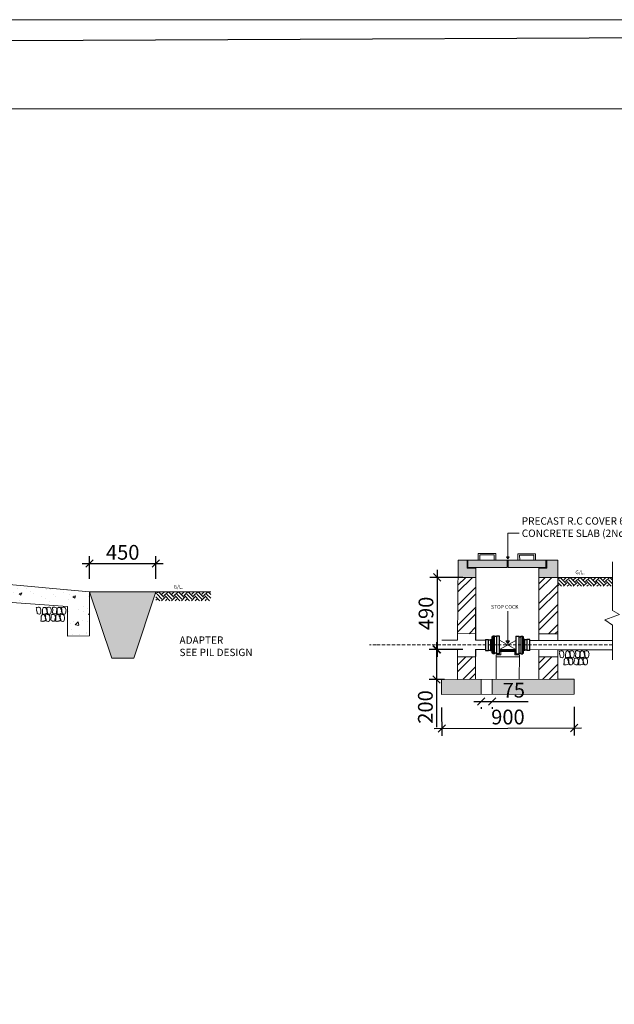
# Model space of a CAD drawing. Extents: x -631722 to -421348, y -948365 to -192627.
# Drawn here: x -572498 to -568462, y -199306 to -192627 of the extents above; entities that cross this region are included whole.
import ezdxf

# ---------------------------------------------------------------- set-up
doc = ezdxf.new("R2010")
doc.units = 0
doc.header["$LTSCALE"] = 0.9
doc.header["$PDMODE"] = 2
for name, pattern in [('CENTER', [50.8, 31.75, -6.35, 6.35, -6.35]), ('DASHEDX2', [38.1, 25.4, -12.7]), ('HIDDEN', [9.525, 6.35, -3.175])]:
    doc.linetypes.add(name, pattern=pattern)
doc.layers.get('0').update_dxf_attribs({"linetype": 'CONTINUOUS'})
doc.layers.get('DEFPOINTS').update_dxf_attribs({"linetype": 'CONTINUOUS'})
for name, color, linetype in [('bld1', 1, 'CONTINUOUS'), ('grids', 1, 'CENTER'), ('LINES', 6, 'CONTINUOUS')]:
    doc.layers.add(name, color=color, linetype=linetype)
doc.styles.get("Standard").update_dxf_attribs({"font": 'arial.ttf', "height": 100})
doc.styles.add('style25', font='romans.shx', dxfattribs={"height": 50})
doc.dimstyles.new('DIM25', dxfattribs={"dimscale": 0, "dimtxt": 100, "dimasz": 50, "dimexe": 50, "dimexo": 87.5, "dimgap": 25, "dimtad": 1, "dimdec": 0, "dimdsep": 46, "dimtxsty": 'Standard', "dimblk1": 'OBLIQUE', "dimblk2": 'OBLIQUE', "dimsah": 1, "dimcen": 0.09, "dimdle": 50, "dimclrd": 1, "dimclre": 1, "dimclrt": 7, "dimadec": 0, "dimazin": 0, "dimtfac": 1, "dimtdec": 0, "dimtmove": 0, "dimatfit": 3, "dimfxl": 1, "dimtolj": 1, "dimtzin": 0, "dimarcsym": 0})

# ---------------------------------------------------------------- blocks, each defined once
blk = doc.blocks.new("REDUCER 3''x2'' G")
for p, q in [((14.2, 37.4), (14.2, 40)), ((22.8, 37.4), (22.8, 40)), ((34.3, 23.4), (34.3, 23.4)), ((40.7, 23.3), (40.7, 25)), ((49.3, 23.3), (49.3, 25)), ((14.2, -40), (14.2, -37.3)), ((22.8, -37.3), (22.8, -40)), ((40.7, -25), (40.7, -23.4)), ((49.3, -23.4), (49.3, -25))]:
    blk.add_line(p, q)
for points in [[(0, 40), (14.2, 40)], [(0, 40), (0, -40)], [(14.2, 37.4), (22.8, 37.4)], [(22.8, 40), (30.8, 40)], [(34.3, -23.4), (34.3, 23.4), (33, 37.4), (33, -37.4), (34.3, -23.4)], [(40.7, 25), (35.7, 25)], [(49.3, 23.3), (40.7, 23.3)], [(63.5, 25), (49.3, 25)], [(63.5, -25), (63.5, 25)], [(0, -40), (14.2, -40)], [(14.2, -37.3), (22.8, -37.3)], [(22.8, -40), (30.8, -40)], [(40.7, -25), (35.7, -25)], [(49.3, -23.4), (40.7, -23.4)], [(63.5, -25), (49.3, -25)]]:
    blk.add_lwpolyline(points)
at = {"color": 1, "elevation": 0}
for points in [[(14.2, -37.3), (14.2, 37.4)], [(49.3, 23.3), (49.3, -23.4)]]:
    blk.add_lwpolyline(points, dxfattribs=at)
at = {"color": 1}
for points in [[(22.8, 37.4), (22.8, -37.3)], [(30.8, -40), (30.8, 40)], [(35.7, 25), (35.7, -25)], [(40.7, -23.4), (40.7, 23.3)]]:
    blk.add_lwpolyline(points, dxfattribs=at)
for centre, radius, start, end in [((33, 39.6), 2.28, 180, 270), ((34.3, 24.8), 1.43, 270, 0), ((33, -39.6), 2.28, 90, 180), ((34.3, -24.8), 1.43, 0, 90)]:
    blk.add_arc(centre, radius, start, end)
blk = doc.blocks.new('_OBLIQUE')
at = {"color": 0, "linetype": 'ByBlock'}
blk.add_line((-0.5, -0.5), (0.5, 0.5), dxfattribs=at)
blk = doc.blocks.new('*D742')
at = {"layer": 'DEFPOINTS', "color": 0, "linetype": 'ByBlock', "lineweight": 0, "transparency": 16777216}
for p in [(-569402.6, -196409.6), (-569664.5, -196899.1), (-569403.8, -196899.1)]:
    blk.add_point(p, dxfattribs=at)
at = {"layer": 'LINES', "color": 1, "linetype": 'ByBlock', "lineweight": -2, "transparency": 16777216}
for p, q in [((-569664.5, -196359.6), (-569664.5, -196949.1)), ((-569490.1, -196409.6), (-569714.5, -196409.6)), ((-569491.3, -196899.1), (-569714.5, -196899.1))]:
    blk.add_line(p, q, dxfattribs=at)
at = {"layer": 'LINES', "color": 1, "linetype": 'ByBlock', "lineweight": -2, "transparency": 16777216, "xscale": 50, "yscale": 50, "zscale": 50}
for p, rotation in [((-569664.5, -196409.6), 90), ((-569664.5, -196899.1), 270)]:
    blk.add_blockref('_OBLIQUE', p, dxfattribs=dict(at, rotation=rotation))
at = {"layer": 'LINES', "color": 7, "linetype": 'ByBlock', "lineweight": 0, "transparency": 16777216, "insert": (-569740.6, -196654.3), "char_height": 100, "attachment_point": 5, "rotation": 90}
blk.add_mtext('\\A1;490', dxfattribs=at)
blk = doc.blocks.new('*D743')
at = {"layer": 'DEFPOINTS', "color": 0, "linetype": 'ByBlock', "lineweight": 0, "transparency": 16777216}
for p in [(-569526, -196898.9), (-569668.7, -197102.7), (-569527.2, -197102.7)]:
    blk.add_point(p, dxfattribs=at)
at = {"layer": 'LINES', "color": 1, "linetype": 'ByBlock', "lineweight": -2, "transparency": 16777216}
for p, q in [((-569668.7, -196848.9), (-569668.7, -197102.7)), ((-569613.5, -196898.9), (-569718.7, -196898.9)), ((-569614.7, -197102.7), (-569718.7, -197102.7)), ((-569668.7, -197102.7), (-569668.7, -197425))]:
    blk.add_line(p, q, dxfattribs=at)
at = {"layer": 'LINES', "color": 1, "linetype": 'ByBlock', "lineweight": -2, "transparency": 16777216, "xscale": 50, "yscale": 50, "zscale": 50}
for p, rotation in [((-569668.7, -196898.9), 90), ((-569668.7, -197102.7), 270)]:
    blk.add_blockref('_OBLIQUE', p, dxfattribs=dict(at, rotation=rotation))
at = {"layer": 'LINES', "color": 7, "linetype": 'ByBlock', "lineweight": 0, "transparency": 16777216, "insert": (-569744.8, -197288.9), "char_height": 100, "attachment_point": 5, "rotation": 90}
blk.add_mtext('\\A1;200', dxfattribs=at)
blk = doc.blocks.new('*D744')
at = {"layer": 'DEFPOINTS', "color": 0, "linetype": 'ByBlock', "lineweight": 0, "transparency": 16777216}
for p in [(-569365.6, -197203.4), (-569290.6, -197203.2), (-569290.4, -197251.4)]:
    blk.add_point(p, dxfattribs=at)
at = {"layer": 'LINES', "color": 1, "linetype": 'ByBlock', "lineweight": -2, "transparency": 16777216}
for p, q in [((-569415.4, -197251.9), (-569290.4, -197251.4)), ((-569290.4, -197251.4), (-569047.2, -197250.6)), ((-569365.3, -197290.9), (-569365.2, -197301.7)), ((-569290.3, -197290.7), (-569290.2, -197301.4))]:
    blk.add_line(p, q, dxfattribs=at)
at = {"layer": 'LINES', "color": 1, "linetype": 'ByBlock', "lineweight": -2, "transparency": 16777216, "xscale": 50, "yscale": 50, "zscale": 50}
for p, rotation in [((-569365.4, -197251.7), 180.1920760744314), ((-569290.4, -197251.4), 0.1920760744314461)]:
    blk.add_blockref('_OBLIQUE', p, dxfattribs=dict(at, rotation=rotation))
at = {"layer": 'LINES', "color": 7, "linetype": 'ByBlock', "lineweight": 0, "transparency": 16777216, "insert": (-569144.1, -197175.1), "char_height": 100, "attachment_point": 5, "rotation": 0.19208}
blk.add_mtext('\\A1;75', dxfattribs=at)
blk = doc.blocks.new('*D745')
at = {"layer": 'DEFPOINTS', "color": 0, "linetype": 'ByBlock', "lineweight": 0, "transparency": 16777216}
for p in [(-569634.7, -197204.3), (-568734.7, -197201.3), (-568734, -197431.5)]:
    blk.add_point(p, dxfattribs=at)
at = {"layer": 'LINES', "color": 1, "linetype": 'ByBlock', "lineweight": -2, "transparency": 16777216}
for p, q in [((-569634.4, -197291.8), (-569633.8, -197484.5)), ((-568734.4, -197288.8), (-568733.8, -197481.5)), ((-569684, -197434.7), (-568684, -197431.3))]:
    blk.add_line(p, q, dxfattribs=at)
at = {"layer": 'LINES', "color": 1, "linetype": 'ByBlock', "lineweight": -2, "transparency": 16777216, "xscale": 50, "yscale": 50, "zscale": 50}
for p, rotation in [((-568734, -197431.5), 0.1920760744410004), ((-569634, -197434.5), 180.192076074441)]:
    blk.add_blockref('_OBLIQUE', p, dxfattribs=dict(at, rotation=rotation))
at = {"layer": 'LINES', "color": 7, "linetype": 'ByBlock', "lineweight": 0, "transparency": 16777216, "insert": (-569184.2, -197356.9), "char_height": 100, "attachment_point": 5, "rotation": 0.19208}
blk.add_mtext('\\A1;900', dxfattribs=at)
blk = doc.blocks.new('*D749')
at = {"layer": 'DEFPOINTS', "color": 0, "linetype": 'ByBlock', "lineweight": 0, "transparency": 16777216}
for p in [(-571573.5, -196316), (-572024.7, -196507.1), (-571573.5, -196507.1)]:
    blk.add_point(p, dxfattribs=at)
at = {"layer": 'LINES', "color": 1, "linetype": 'ByBlock', "lineweight": -2, "transparency": 16777216}
for p, q in [((-572024.7, -196419.6), (-572024.7, -196266)), ((-571573.5, -196419.6), (-571573.5, -196266)), ((-572074.7, -196316), (-571523.5, -196316))]:
    blk.add_line(p, q, dxfattribs=at)
at = {"layer": 'LINES', "color": 1, "linetype": 'ByBlock', "lineweight": -2, "transparency": 16777216, "xscale": 50, "yscale": 50, "zscale": 50, "rotation": 180}
blk.add_blockref('_OBLIQUE', (-572024.7, -196316), dxfattribs=at)
at = {"layer": 'LINES', "color": 1, "linetype": 'ByBlock', "lineweight": -2, "transparency": 16777216, "xscale": 50, "yscale": 50, "zscale": 50}
blk.add_blockref('_OBLIQUE', (-571573.5, -196316), dxfattribs=at)
at = {"layer": 'LINES', "color": 7, "linetype": 'ByBlock', "lineweight": 0, "transparency": 16777216, "insert": (-571799.1, -196240), "char_height": 100, "attachment_point": 5}
blk.add_mtext('\\A1;450', dxfattribs=at)

msp = doc.modelspace()

# ---------------------------------------------------------------- hatches: boundary and pattern name
at = {"lineweight": 0}
h = msp.add_hatch(dxfattribs=at)
h.set_pattern_fill('EARTH', color=0, scale=7.5, angle=45, style=0)
h.set_pattern_definition([(45, (-1974090.82, -946873.593), (7e-15, 67.3519209), [47.625, -47.625]), (45, (-1974103.45, -946860.964), (7e-15, 67.3519209), [47.625, -47.625]), (45, (-1974116.08, -946848.336), (7e-15, 67.3519209), [47.625, -47.625]), (135, (-1974116.08, -946839.917), (-67.3519209, 7e-15), [47.625, -47.625]), (135, (-1974103.45, -946827.29), (-67.3519209, 7e-15), [47.625, -47.625]), (135, (-1974090.82, -946814.66), (-67.3519209, 7e-15), [47.625, -47.625])])
h.paths.add_polyline_path([(-568474.8, -196470.4), (-568846.6, -196470.4), (-568846.6, -196409.6), (-568474.8, -196409.6)])
h = msp.add_hatch(dxfattribs=at)
h.set_pattern_fill('EARTH', color=0, scale=7.5, angle=45, style=0)
h.set_pattern_definition([(45, (-1976817.724, -946971.16), (7e-15, 67.3519209), [47.625, -47.625]), (45, (-1976830.353, -946958.534), (7e-15, 67.3519209), [47.625, -47.625]), (45, (-1976842.98, -946945.905), (7e-15, 67.3519209), [47.625, -47.625]), (135, (-1976842.98, -946937.486), (-67.3519209, 7e-15), [47.625, -47.625]), (135, (-1976830.353, -946924.86), (-67.3519209, 7e-15), [47.625, -47.625]), (135, (-1976817.724, -946912.23), (-67.3519209, 7e-15), [47.625, -47.625])])
h.paths.add_polyline_path([(-571201.7, -196567.9), (-571573.5, -196567.9), (-571573.5, -196507.1), (-571201.7, -196507.1)])
at = {"layer": 'LINES', "linetype": 'ByBlock', "lineweight": 0}
h = msp.add_hatch(dxfattribs=at)
h.set_pattern_fill('AR-CONC', color=0, scale=0.5)
h.set_pattern_definition([(50, (-151.62, 23352.314), (91.0923345, -7.969543), [9.525, -104.775]), (355, (-151.62, 23352.31), (-17.62171, 95.528423), [7.62, -83.820292]), (100.451445, (-144.03, 23351.65), (73.470624, 87.558876), [8.095004, -89.045122]), (46.1842, (-151.62, 23377.71), (135.53952, -21.021164), [14.2875, -157.1625]), (96.635558, (-140.33, 23375.96), (118.702067, 123.713062), [12.14251, -133.567804]), (351.18415, (-151.62, 23377.71), (118.702067, 123.713062), [11.429984, -125.729866]), (21, (-138.92, 23371.364), (75.807196, -51.132599), [9.525, -104.775]), (326, (-138.92, 23371.36), (30.901014, 92.093983), [7.62, -83.82]), (71.451445, (-132.61, 23367.1), (106.70821, 40.961384), [8.095004, -89.044969]), (37.5, (-151.623, 23352.314), (1.5443016, 42.2775194), [0, -82.804, 0, -85.09, 0, -84.1375]), (7.5, (-151.623, 23352.314), (33.4098313, 50.0902874), [0, -48.514, 0, -80.899, 0, -32.0675]), (327.5, (-179.944, 23352.314), (67.7952976, -2.864372), [0, -31.75, 0, -99.06, 0, -131.445]), (317.5, (-192.644, 23352.314), (74.0645907, 12.7132455), [0, -41.275, 0, -65.786, 0, -93.345])])
h.paths.add_polyline_path([(-569365.6, -197102.4), (-569527.2, -197102.7), (-569634.7, -197104.3), (-569634.7, -197204.3), (-569365.6, -197203.4)])
h.paths.add_polyline_path([(-568734.7, -197101.3), (-568846.6, -197101.3), (-569290.6, -197102.2), (-569290.6, -197203.2), (-568734.7, -197201.3)])
h.paths.add_polyline_path([(-567427.2, -196560.4), (-567427, -196560.4), (-567427, -196510.4), (-566449.3, -196439.4), (-566449, -196308.1), (-567577, -196409.6), (-567577, -196709.6), (-567427, -196710.4)])
h.paths.add_polyline_path([(-566386.5, -196438), (-566369.4, -196438), (-566369.1, -196439.2), (-566353.3, -196439.1), (-566351.6, -196438), (-566328.5, -196438), (-566328.4, -196439), (-566317.6, -196438.9), (-566317.2, -196438.5), (-566303.2, -196438.5), (-566303.1, -196438.9), (-566289.9, -196438.8), (-566277.5, -196437), (-566274.5, -196438.7), (-566253.1, -196438.7), (-565700.9, -196439.4), (-565576.8, -196439.6), (-562933.9, -196437), (-562933.9, -196437.9), (-561955.8, -196508.9), (-561955.8, -196558.9), (-561955.6, -196558.9), (-561955.8, -196708.9), (-561805.8, -196708.1), (-561805.8, -196408.1), (-562933.2, -196306.7), (-563082.8, -196306.7), (-565581.8, -196306.7), (-566386.2, -196307.9)])
h.paths.add_polyline_path([(-562858.3, -196737.1), (-563082.8, -196736.9), (-563082.8, -196737.3), (-563157.8, -196736.8), (-563157.4, -196886.8), (-562857.4, -196887.1)])
h.paths.add_polyline_path([(-565483.5, -196587.2), (-565709.3, -196587.2), (-565784.3, -196587.2), (-565783.7, -196689.1), (-565483.7, -196686.9)], flags=17)
h.paths.add_polyline_path([(-566064.5, -196588.2), (-566262.4, -196588.6), (-566337.4, -196588.6), (-566338.1, -196690.1), (-566064.4, -196689.1)], flags=17)
h.paths.add_polyline_path([(-566136.4, -195912.7), (-566190.7, -195912.7), (-566190.4, -195856.7), (-566256.2, -195856.7), (-566256.8, -195959.8), (-566136.5, -195959.8)])
h.paths.add_polyline_path([(-565653.1, -195856.7), (-565918.2, -195856.7), (-565918.2, -195875.7), (-565908.9, -195875.7), (-565918.2, -195888.4), (-565927.9, -195875.7), (-565918.2, -195875.7), (-565918.2, -195856.7), (-566190.4, -195856.7), (-566190.7, -195912.7), (-566136.4, -195912.7), (-565709.3, -195912.1), (-565653.2, -195912.1)])
h.paths.add_polyline_path([(-565581.8, -195856.7), (-565653.1, -195856.7), (-565653.2, -195912.1), (-565709.3, -195912.1), (-565709.3, -195959.8), (-565581.8, -195959.8)])
h.paths.add_polyline_path([(-569402.5, -196347.4), (-569422.2, -196347.3), (-569461.5, -196347.3), (-569461.5, -196315.1), (-569461.5, -196292.1), (-569522.5, -196292.1), (-569523.1, -196409.6), (-569402.6, -196409.6)])
h.paths.add_polyline_path([(-568846.6, -196351.3), (-568846.6, -196292.1), (-568919.3, -196292.1), (-568919.3, -196347.3), (-568974.1, -196347.3), (-568974.1, -196409.6), (-568846.6, -196409.6)])
h.paths.add_polyline_path([(-569190.5, -196292.1), (-569456.7, -196292.1), (-569457, -196343.1), (-569200, -196343.3), (-569190.5, -196343.3)])
h.paths.add_polyline_path([(-568926.5, -196292.1), (-569183.5, -196292.1), (-569183.5, -196343.3), (-568926.6, -196343.4)])
h = msp.add_hatch(dxfattribs=at)
h.set_pattern_fill('ANSI32', color=0, scale=10)
h.set_pattern_definition([(45, (-151.62, 23352.31), (-67.351921, 67.351921), []), (45, (-106.72, 23352.31), (-67.351921, 67.351921), [])])
h.paths.add_polyline_path([(-566136.5, -195959.8), (-566256.8, -195959.8), (-566257.2, -196030.7), (-566136.6, -196030), (-566136.6, -196014.6)])
h.paths.add_polyline_path([(-566136.6, -196030), (-566257.2, -196030.7), (-566257.7, -196113.9), (-566136.8, -196113.3)])
h.paths.add_polyline_path([(-566136.8, -196113.3), (-566257.7, -196113.9), (-566258.8, -196307.7), (-566137.3, -196307.5)])
h.paths.add_polyline_path([(-566137.6, -196438.8), (-566253.1, -196438.7), (-566259.6, -196438.7), (-566260.4, -196588.6), (-566138, -196588.3)])
h.paths.add_polyline_path([(-565581.8, -196439.6), (-565700.9, -196439.4), (-565709.3, -196439.4), (-565709.3, -196587.2), (-565581.8, -196587.2)])
h.paths.add_polyline_path([(-565581.8, -195959.8), (-565709.3, -195959.8), (-565709.3, -196222.1), (-565581.8, -196222.1)])
h.paths.add_polyline_path([(-569402.6, -196409.6), (-569523.1, -196409.6), (-569525.4, -196791.6), (-569403.6, -196791.7)])
h.paths.add_polyline_path([(-568846.6, -196409.6), (-568974.1, -196409.6), (-568974.1, -196792.4), (-568846.6, -196792.5)])
h.paths.add_polyline_path([(-568846.6, -196948.8), (-568974.1, -196948.7), (-568974.1, -197101.6), (-568846.6, -197101.3)])
h.paths.add_polyline_path([(-569403.9, -196948), (-569526.3, -196947.9), (-569527.2, -197102.7), (-569404.3, -197102.5)])
h = msp.add_hatch(dxfattribs=at)
h.set_pattern_fill('AR-CONC', color=0)
h.set_pattern_definition([(50, (-661.43, 23279.52), (182.18467, -15.939086), [19.05, -209.55]), (355, (-661.43, 23279.52), (-35.24342, 191.056845), [15.24, -167.640584]), (100.451445, (-646.25, 23278.19), (146.941247, 175.11775), [16.19001, -178.090245]), (46.1842, (-661.43, 23330.32), (271.07904, -42.04233), [28.575, -314.325]), (96.63556, (-638.84, 23326.82), (237.40413, 247.42612), [24.28502, -267.13561]), (351.18415, (-661.43, 23330.32), (237.40413, 247.42612), [22.85997, -251.45973]), (21, (-636.03, 23317.62), (151.61439, -102.2652), [19.05, -209.55]), (326, (-636.03, 23317.62), (61.80203, 184.187966), [15.24, -167.64]), (71.451445, (-623.4, 23309.1), (213.41642, 81.92277), [16.19001, -178.08994]), (37.5, (-661.43, 23279.52), (3.088603, 84.555039), [0, -165.608, 0, -170.18, 0, -168.275]), (7.5, (-661.43, 23279.52), (66.819663, 100.180575), [0, -97.028, 0, -161.798, 0, -64.135]), (327.5, (-718.07, 23279.52), (135.590595, -5.728744), [0, -63.5, 0, -198.12, 0, -262.89]), (317.5, (-743.47, 23279.52), (148.129181, 25.42649), [0, -82.55, 0, -131.572, 0, -186.69])])
h.paths.add_polyline_path([(-573152.1, -196405.7), (-574652.8, -196405.7), (-575780.2, -196507.1), (-575780.2, -196807.1), (-575630.2, -196808), (-575630.5, -196658), (-575630.2, -196657.9), (-575630.2, -196608), (-574652.8, -196537), (-573152.8, -196536.3), (-573152.8, -196537), (-572174.7, -196608), (-572174.7, -196657.9), (-572174.5, -196658), (-572174.7, -196808), (-572024.7, -196807.1), (-572024.7, -196507.1)])
h = msp.add_hatch(dxfattribs=at)
h.set_pattern_fill('GRAVEL', color=0, scale=10)
h.set_pattern_definition([(228.0127875, (-478.55, 23533.519), (-2032.00000016, -2285.99999986), [34.17214, -3383.04836]), (184.969741, (-501.41, 23508.119), (3047.9999988, 254.00001447), [58.64047, -5805.40489]), (132.510447, (-559.83, 23503.039), (2540.00000107, -2793.99999902), [41.34815, -4093.47228]), (267.273689, (-658.89, 23439.539), (254.00000053, 5079.99999997), [53.40045, -5286.64374]), (292.8336542, (-661.43, 23386.199), (-1270.0000001, 3047.99999996), [52.36337, -5183.98077]), (357.273689, (-641.11, 23337.939), (-5079.99999997, 254.00000053), [53.40045, -5286.64374]), (37.6942405, (-587.77, 23335.399), (-3301.99999985, -2540.00000019), [70.61937, -6991.31153]), (72.2553284, (-531.89, 23378.579), (1778.00000048, 5587.99999985), [66.67195, -6600.52566]), (121.4295656, (-511.57, 23442.079), (-2032.0000003, 3301.99999982), [53.5813, -5304.55457]), (175.2363583, (-539.51, 23487.799), (2793.99999996, -254.00000044), [61.17133, -2997.3937]), (222.3974378, (-600.47, 23492.879), (-3047.9999999, -2794.00000011), [79.10779, -7831.67725]), (138.814075, (-407.43, 23437), (-1777.9999999, 1524.0000001), [27.00045, -2673.05658]), (171.4692344, (-427.75, 23454.779), (3302.0000001, -507.99999942), [51.3682, -5085.4639]), (225, (-478.55, 23462.4), (-4e-14, -254), [35.92093, -323.28931]), (203.1985905, (-496.33, 23492.88), (1270, 508), [19.34413, -1915.06224]), (291.8014095, (-514.11, 23485.26), (-254, 762), [27.35656, -1340.4753]), (30.9637565, (-503.95, 23459.86), (762, 508), [44.43197, -1436.62982]), (161.565051, (-465.85, 23482.72), (508, -254), [32.12871, -771.08981]), (16.3895403, (-661.43, 23485.259), (2540, 762), [45.0088, -4455.88267]), (70.346176, (-618.25, 23497.959), (-1016.0000001, -2793.99999997), [37.75989, -3738.22157]), (293.1985905, (-465.85, 23533.52), (-508, 1270), [38.68801, -1895.71836]), (343.6104597, (-450.61, 23497.959), (-2540.00000005, 761.99999982), [45.0088, -4455.88267]), (339.443955, (-661.43, 23327.78), (-1270, 508), [43.40352, -2126.77343]), (294.7751406, (-620.79, 23312.539), (-1270.0000015, 2793.9999993), [36.36721, -3600.35934]), (66.8014095, (-463.31, 23279.52), (508, 1270), [38.68801, -1895.71836]), (17.3540246, (-448.07, 23315.079), (-3301.99999993, -1016.0000002), [42.57827, -4215.2376]), (69.443955, (-587.77, 23279.52), (-508, -1270), [21.70176, -2148.47519]), (101.3099325, (-478.55, 23279.52), (-254, 1016), [12.95146, -1282.1995]), (165.963757, (-481.09, 23292.22), (762, -254), [52.36337, -994.90546]), (186.009006, (-531.89, 23304.919), (2540, 254.00000013), [48.5267, -4804.13649]), (303.690068, (-503.95, 23437), (-254, 508), [36.63239, -879.17764]), (353.1572266, (-483.63, 23406.519), (4318.00000003, -507.99999977), [63.95568, -6331.60091]), (60.945396, (-420.13, 23398.9), (-1016, -1778), [26.15082, -2588.93923]), (90, (-407.43, 23421.76), (-254, 254), [15.24, -238.76]), (120.256437, (-536.97, 23312.539), (1015.9999999, -1778.00000007), [35.2867, -3493.39408]), (48.0127875, (-554.75, 23343.019), (2032.00000017, 2285.99999985), [68.34429, -3348.87622]), (0, (-509.03, 23393.82), (254, 254), [66.04, -187.96]), (325.3048465, (-442.99, 23393.819), (2540.00000096, -1777.99999863), [40.16096, -3975.93167]), (254.054604, (-409.97, 23370.96), (-254, -1016), [36.98291, -1812.165]), (207.6459754, (-420.13, 23335.399), (-4826.00000018, -2539.99999966), [60.21451, -5961.24644]), (175.4260787, (-473.47, 23307.459), (-3302, 254), [63.70295, -6306.58465])])
h.paths.add_polyline_path([(-576231.4, -196507.1), (-576081.4, -196957.1), (-575931.4, -196957.1), (-575780.2, -196507.1)])
h.paths.add_polyline_path([(-572024.7, -196507.1), (-571873.5, -196957.1), (-571723.5, -196957.1), (-571573.5, -196507.1)])
h = msp.add_hatch(dxfattribs=at)
h.set_pattern_fill('ANSI38', color=0)
h.set_pattern_definition([(45, (-5874.229, 5359.506), (-2.24506403, 2.24506403), []), (135, (-5874.229, 5359.506), (-6.73519209, 2.24506403), [7.9375, -4.7625])])
h.paths.add_polyline_path([(-569130, -196899.6), (-569241.1, -196899.4), (-569241.1, -196912.8), (-569130, -196912.1)])

# ---------------------------------------------------------------- linework, layer by layer
at = {"color": 0, "lineweight": 0}
for p, q in [((-568846.6, -196409.6), (-568474.8, -196409.6)), ((-571573.5, -196507.1), (-571201.7, -196507.1))]:
    msp.add_line(p, q, dxfattribs=at)
at = {"layer": 'bld1', "lineweight": 0}
for points in [[(-572380.6, -196613.6), (-572385.4, -196614.6), (-572384.4, -196619.4), (-572383, -196624.2), (-572383.5, -196628.5), (-572383.5, -196631.8), (-572382.5, -196640), (-572380.1, -196646.7), (-572380.1, -196652.4), (-572379.6, -196655.3), (-572374.9, -196656.7), (-572372.9, -196657.2), (-572366.2, -196659.1), (-572364.3, -196659.1), (-572359.5, -196656.7), (-572358.1, -196651.9), (-572355.2, -196645.2), (-572355.2, -196637.1), (-572354.3, -196631.8), (-572358.1, -196620.3), (-572359, -196616.5), (-572362.4, -196614.6), (-572367.2, -196612.7), (-572373.9, -196612.7), (-572380.6, -196613.6), (-572380.6, -196613.6)], [(-572353.2, -196707.8), (-572354.6, -196704.9), (-572354.1, -196701.5), (-572352.7, -196697.7), (-572352.7, -196692), (-572352.7, -196687.7), (-572352.7, -196683.3), (-572352.2, -196680.5), (-572352.2, -196673.8), (-572351.3, -196670.4), (-572348.9, -196666.1), (-572346, -196662.8), (-572343.1, -196662.3), (-572338.3, -196662.3), (-572333.1, -196663.7), (-572330.7, -196665.6), (-572328.7, -196672.3), (-572326.3, -196675.7), (-572324.9, -196680), (-572324, -196684.3), (-572324.9, -196689.1), (-572321.1, -196698.2), (-572322, -196701.5), (-572324.9, -196703.5), (-572329.7, -196704.4), (-572331.1, -196705.8), (-572339.3, -196707.8), (-572342.2, -196708.2), (-572346, -196707.8), (-572349.3, -196707.8), (-572353.2, -196707.8)], [(-572343.3, -196658.6), (-572344.8, -196655.8), (-572344.3, -196652.4), (-572342.9, -196648.6), (-572342.9, -196642.8), (-572342.9, -196638.5), (-572342.9, -196634.2), (-572342.4, -196631.3), (-572342.4, -196624.6), (-572341.4, -196621.3), (-572339, -196617), (-572336.2, -196613.6), (-572333.3, -196613.1), (-572328.5, -196613.1), (-572323.2, -196614.6), (-572320.8, -196616.5), (-572318.9, -196623.2), (-572316.5, -196626.5), (-572315.1, -196630.9), (-572314.1, -196635.2), (-572315.1, -196640), (-572311.2, -196649.1), (-572312.2, -196652.4), (-572315.1, -196654.3), (-572319.9, -196655.3), (-572321.3, -196656.7), (-572329.4, -196658.6), (-572332.3, -196659.1), (-572336.2, -196658.6), (-572339.5, -196658.6), (-572343.3, -196658.6)], [(-572319.2, -196662.8), (-572324, -196663.7), (-572323, -196668.5), (-572321.6, -196673.3), (-572322, -196677.6), (-572322, -196680.9), (-572321.1, -196689.1), (-572318.7, -196695.8), (-572318.7, -196701.5), (-572318.2, -196704.4), (-572313.4, -196705.8), (-572311.5, -196706.3), (-572304.8, -196708.2), (-572302.9, -196708.2), (-572298.1, -196705.8), (-572296.6, -196701.1), (-572293.8, -196694.4), (-572293.8, -196686.2), (-572292.8, -196680.9), (-572296.6, -196669.5), (-572297.6, -196665.6), (-572301, -196663.7), (-572305.7, -196661.8), (-572312.5, -196661.8), (-572319.2, -196662.8), (-572319.2, -196662.8)], [(-572309.3, -196613.6), (-572314.1, -196614.6), (-572313.2, -196619.4), (-572311.7, -196624.2), (-572312.2, -196628.5), (-572312.2, -196631.8), (-572311.2, -196640), (-572308.8, -196646.7), (-572308.8, -196652.4), (-572308.4, -196655.3), (-572303.6, -196656.7), (-572301.7, -196657.2), (-572294.9, -196659.1), (-572293, -196659.1), (-572288.2, -196656.7), (-572286.8, -196651.9), (-572283.9, -196645.2), (-572283.9, -196637.1), (-572283, -196631.8), (-572286.8, -196620.3), (-572287.8, -196616.5), (-572291.1, -196614.6), (-572295.9, -196612.7), (-572302.6, -196612.7), (-572309.3, -196613.6), (-572309.3, -196613.6)], [(-572280.7, -196661.8), (-572285.1, -196664.7), (-572284.6, -196669.9), (-572283.6, -196677.6), (-572284.1, -196681.9), (-572284.1, -196685.7), (-572286, -196690.5), (-572286, -196694.4), (-572286.5, -196699.6), (-572283.1, -196702), (-572278.3, -196704.9), (-572274.5, -196706.3), (-572271.2, -196707.3), (-572265.4, -196707.3), (-572261.1, -196707.3), (-572259.2, -196702.5), (-572259.2, -196696.7), (-572257.3, -196690.5), (-572256.3, -196680), (-572256.8, -196671.9), (-572257.3, -196666.1), (-572264.5, -196662.8), (-572269.2, -196661.8), (-572280.7, -196661.8)], [(-572270.9, -196612.7), (-572275.2, -196615.5), (-572274.7, -196620.8), (-572273.8, -196628.5), (-572274.3, -196632.8), (-572274.3, -196636.6), (-572276.2, -196641.4), (-572276.2, -196645.2), (-572276.7, -196650.5), (-572273.3, -196652.9), (-572268.5, -196655.8), (-572264.7, -196657.2), (-572261.3, -196658.1), (-572255.6, -196658.1), (-572251.3, -196658.1), (-572249.3, -196653.4), (-572249.3, -196647.6), (-572247.4, -196641.4), (-572246.5, -196630.9), (-572246.9, -196622.7), (-572247.4, -196617), (-572254.6, -196613.6), (-572259.4, -196612.7), (-572270.9, -196612.7)], [(-572253.9, -196707.8), (-572255.3, -196704.9), (-572254.9, -196701.5), (-572253.4, -196697.7), (-572253.4, -196692), (-572253.4, -196687.7), (-572253.4, -196683.3), (-572253, -196680.5), (-572253, -196673.8), (-572252, -196670.4), (-572249.6, -196666.1), (-572246.7, -196662.8), (-572243.9, -196662.3), (-572239.1, -196662.3), (-572233.8, -196663.7), (-572231.4, -196665.6), (-572229.5, -196672.3), (-572227.1, -196675.7), (-572225.6, -196680), (-572224.7, -196684.3), (-572225.6, -196689.1), (-572221.8, -196698.2), (-572222.8, -196701.5), (-572225.6, -196703.5), (-572230.4, -196704.4), (-572231.9, -196705.8), (-572240, -196707.8), (-572242.9, -196708.2), (-572246.7, -196707.8), (-572250.1, -196707.8), (-572253.9, -196707.8)], [(-572244.1, -196658.6), (-572245.5, -196655.8), (-572245, -196652.4), (-572243.6, -196648.6), (-572243.6, -196642.8), (-572243.6, -196638.5), (-572243.6, -196634.2), (-572243.1, -196631.3), (-572243.1, -196624.6), (-572242.2, -196621.3), (-572239.8, -196617), (-572236.9, -196613.6), (-572234, -196613.1), (-572229.2, -196613.1), (-572224, -196614.6), (-572221.6, -196616.5), (-572219.6, -196623.2), (-572217.2, -196626.5), (-572215.8, -196630.9), (-572214.8, -196635.2), (-572215.8, -196640), (-572212, -196649.1), (-572212.9, -196652.4), (-572215.8, -196654.3), (-572220.6, -196655.3), (-572222, -196656.7), (-572230.2, -196658.6), (-572233.1, -196659.1), (-572236.9, -196658.6), (-572240.2, -196658.6), (-572244.1, -196658.6)], [(-572219.9, -196662.8), (-572224.7, -196663.7), (-572223.7, -196668.5), (-572222.3, -196673.3), (-572222.8, -196677.6), (-572222.8, -196680.9), (-572221.8, -196689.1), (-572219.4, -196695.8), (-572219.4, -196701.5), (-572218.9, -196704.4), (-572214.1, -196705.8), (-572212.2, -196706.3), (-572205.5, -196708.2), (-572203.6, -196708.2), (-572198.8, -196705.8), (-572197.4, -196701.1), (-572194.5, -196694.4), (-572194.5, -196686.2), (-572193.5, -196680.9), (-572197.4, -196669.5), (-572198.3, -196665.6), (-572201.7, -196663.7), (-572206.5, -196661.8), (-572213.2, -196661.8), (-572219.9, -196662.8), (-572219.9, -196662.8)], [(-572210.1, -196613.6), (-572214.8, -196614.6), (-572213.9, -196619.4), (-572212.5, -196624.2), (-572212.9, -196628.5), (-572212.9, -196631.8), (-572212, -196640), (-572209.6, -196646.7), (-572209.6, -196652.4), (-572209.1, -196655.3), (-572204.3, -196656.7), (-572202.4, -196657.2), (-572195.7, -196659.1), (-572193.8, -196659.1), (-572189, -196656.7), (-572187.5, -196651.9), (-572184.7, -196645.2), (-572184.7, -196637.1), (-572183.7, -196631.8), (-572187.5, -196620.3), (-572188.5, -196616.5), (-572191.9, -196614.6), (-572196.6, -196612.7), (-572203.3, -196612.7), (-572210.1, -196613.6), (-572210.1, -196613.6)], [(-568830.5, -196909.3), (-568835.3, -196910.2), (-568834.3, -196915), (-568832.9, -196919.8), (-568833.3, -196924.1), (-568833.3, -196927.5), (-568832.4, -196935.6), (-568830, -196942.3), (-568830, -196948.1), (-568829.5, -196950.9), (-568824.7, -196952.4), (-568822.8, -196952.9), (-568816.1, -196954.8), (-568814.2, -196954.8), (-568809.4, -196952.4), (-568807.9, -196947.6), (-568805.1, -196940.9), (-568805.1, -196932.7), (-568804.1, -196927.5), (-568807.9, -196916), (-568808.9, -196912.2), (-568812.3, -196910.2), (-568817, -196908.3), (-568823.8, -196908.3), (-568830.5, -196909.3), (-568830.5, -196909.3)], [(-568793.2, -196954.3), (-568794.6, -196951.4), (-568794.2, -196948.1), (-568792.7, -196944.2), (-568792.7, -196938.5), (-568792.7, -196934.2), (-568792.7, -196929.9), (-568792.2, -196927), (-568792.2, -196920.3), (-568791.3, -196916.9), (-568788.9, -196912.6), (-568786, -196909.3), (-568783.1, -196908.8), (-568778.3, -196908.8), (-568773.1, -196910.2), (-568770.7, -196912.2), (-568768.8, -196918.9), (-568766.4, -196922.2), (-568764.9, -196926.5), (-568764, -196930.8), (-568764.9, -196935.6), (-568761.1, -196944.7), (-568762.1, -196948.1), (-568764.9, -196950), (-568769.7, -196950.9), (-568771.2, -196952.4), (-568779.3, -196954.3), (-568782.2, -196954.8), (-568786, -196954.3), (-568789.4, -196954.3), (-568793.2, -196954.3)], [(-568759.2, -196909.3), (-568764, -196910.2), (-568763, -196915), (-568761.6, -196919.8), (-568762.1, -196924.1), (-568762.1, -196927.5), (-568761.1, -196935.6), (-568758.7, -196942.3), (-568758.7, -196948.1), (-568758.2, -196950.9), (-568753.4, -196952.4), (-568751.5, -196952.9), (-568744.8, -196954.8), (-568742.9, -196954.8), (-568738.1, -196952.4), (-568736.7, -196947.6), (-568733.8, -196940.9), (-568733.8, -196932.7), (-568732.8, -196927.5), (-568736.7, -196916), (-568737.6, -196912.2), (-568741, -196910.2), (-568745.8, -196908.3), (-568752.5, -196908.3), (-568759.2, -196909.3), (-568759.2, -196909.3)], [(-568720.8, -196908.3), (-568725.1, -196911.2), (-568724.6, -196916.5), (-568723.6, -196924.1), (-568724.1, -196928.4), (-568724.1, -196932.3), (-568726, -196937.1), (-568726, -196940.9), (-568726.5, -196946.2), (-568723.2, -196948.5), (-568718.4, -196951.4), (-568714.5, -196952.9), (-568711.2, -196953.8), (-568705.4, -196953.8), (-568701.1, -196953.8), (-568699.2, -196949), (-568699.2, -196943.3), (-568697.3, -196937.1), (-568696.3, -196926.5), (-568696.8, -196918.4), (-568697.3, -196912.6), (-568704.5, -196909.3), (-568709.3, -196908.3), (-568720.8, -196908.3)], [(-568693.9, -196954.3), (-568695.4, -196951.4), (-568694.9, -196948.1), (-568693.5, -196944.2), (-568693.5, -196938.5), (-568693.5, -196934.2), (-568693.5, -196929.9), (-568693, -196927), (-568693, -196920.3), (-568692, -196916.9), (-568689.6, -196912.6), (-568686.7, -196909.3), (-568683.9, -196908.8), (-568679.1, -196908.8), (-568673.8, -196910.2), (-568671.4, -196912.2), (-568669.5, -196918.9), (-568667.1, -196922.2), (-568665.7, -196926.5), (-568664.7, -196930.8), (-568665.7, -196935.6), (-568661.8, -196944.7), (-568662.8, -196948.1), (-568665.7, -196950), (-568670.5, -196950.9), (-568671.9, -196952.4), (-568680, -196954.3), (-568682.9, -196954.8), (-568686.7, -196954.3), (-568690.1, -196954.3), (-568693.9, -196954.3)], [(-568659.9, -196909.3), (-568664.7, -196910.2), (-568663.7, -196915), (-568662.3, -196919.8), (-568662.8, -196924.1), (-568662.8, -196927.5), (-568661.8, -196935.6), (-568659.4, -196942.3), (-568659.4, -196948.1), (-568659, -196950.9), (-568654.2, -196952.4), (-568652.2, -196952.9), (-568645.5, -196954.8), (-568643.6, -196954.8), (-568638.8, -196952.4), (-568637.4, -196947.6), (-568634.5, -196940.9), (-568634.5, -196932.7), (-568633.6, -196927.5), (-568637.4, -196916), (-568638.4, -196912.2), (-568641.7, -196910.2), (-568646.5, -196908.3), (-568653.2, -196908.3), (-568659.9, -196909.3), (-568659.9, -196909.3)], [(-568803, -197003.4), (-568804.5, -197000.6), (-568804, -196997.2), (-568802.6, -196993.4), (-568802.6, -196987.6), (-568802.6, -196983.3), (-568802.6, -196979), (-568802.1, -196976.1), (-568802.1, -196969.4), (-568801.1, -196966.1), (-568798.7, -196961.8), (-568795.8, -196958.4), (-568793, -196957.9), (-568788.2, -196957.9), (-568782.9, -196959.4), (-568780.5, -196961.3), (-568778.6, -196968), (-568776.2, -196971.3), (-568774.8, -196975.7), (-568773.8, -196980), (-568774.8, -196984.8), (-568770.9, -196993.9), (-568771.9, -196997.2), (-568774.8, -196999.1), (-568779.6, -197000.1), (-568781, -197001.5), (-568789.1, -197003.4), (-568792, -197003.9), (-568795.8, -197003.4), (-568799.2, -197003.4), (-568803, -197003.4)], [(-568769, -196958.4), (-568773.8, -196959.4), (-568772.9, -196964.2), (-568771.4, -196969), (-568771.9, -196973.3), (-568771.9, -196976.6), (-568770.9, -196984.8), (-568768.5, -196991.5), (-568768.5, -196997.2), (-568768.1, -197000.1), (-568763.3, -197001.5), (-568761.4, -197002), (-568754.6, -197003.9), (-568752.7, -197003.9), (-568747.9, -197001.5), (-568746.5, -196996.7), (-568743.6, -196990), (-568743.6, -196981.9), (-568742.7, -196976.6), (-568746.5, -196965.1), (-568747.5, -196961.3), (-568750.8, -196959.4), (-568755.6, -196957.5), (-568762.3, -196957.5), (-568769, -196958.4), (-568769, -196958.4)], [(-568730.6, -196957.5), (-568734.9, -196960.3), (-568734.4, -196965.6), (-568733.5, -196973.3), (-568734, -196977.6), (-568734, -196981.4), (-568735.9, -196986.2), (-568735.9, -196990), (-568736.3, -196995.3), (-568733, -196997.7), (-568728.2, -197000.6), (-568724.4, -197002), (-568721, -197002.9), (-568715.3, -197002.9), (-568711, -197002.9), (-568709, -196998.2), (-568709, -196992.4), (-568707.1, -196986.2), (-568706.2, -196975.7), (-568706.6, -196967.5), (-568707.1, -196961.8), (-568714.3, -196958.4), (-568719.1, -196957.5), (-568730.6, -196957.5)], [(-568703.8, -197003.4), (-568705.2, -197000.6), (-568704.7, -196997.2), (-568703.3, -196993.4), (-568703.3, -196987.6), (-568703.3, -196983.3), (-568703.3, -196979), (-568702.8, -196976.1), (-568702.8, -196969.4), (-568701.9, -196966.1), (-568699.5, -196961.8), (-568696.6, -196958.4), (-568693.7, -196957.9), (-568688.9, -196957.9), (-568683.6, -196959.4), (-568681.3, -196961.3), (-568679.3, -196968), (-568676.9, -196971.3), (-568675.5, -196975.7), (-568674.5, -196980), (-568675.5, -196984.8), (-568671.7, -196993.9), (-568672.6, -196997.2), (-568675.5, -196999.1), (-568680.3, -197000.1), (-568681.7, -197001.5), (-568689.9, -197003.4), (-568692.8, -197003.9), (-568696.6, -197003.4), (-568699.9, -197003.4), (-568703.8, -197003.4)], [(-568669.8, -196958.4), (-568674.5, -196959.4), (-568673.6, -196964.2), (-568672.1, -196969), (-568672.6, -196973.3), (-568672.6, -196976.6), (-568671.7, -196984.8), (-568669.3, -196991.5), (-568669.3, -196997.2), (-568668.8, -197000.1), (-568664, -197001.5), (-568662.1, -197002), (-568655.4, -197003.9), (-568653.5, -197003.9), (-568648.7, -197001.5), (-568647.2, -196996.7), (-568644.4, -196990), (-568644.4, -196981.9), (-568643.4, -196976.6), (-568647.2, -196965.1), (-568648.2, -196961.3), (-568651.5, -196959.4), (-568656.3, -196957.5), (-568663, -196957.5), (-568669.8, -196958.4), (-568669.8, -196958.4)]]:
    msp.add_lwpolyline(points, dxfattribs=at)
at = {"layer": 'grids', "color": 0, "linetype": 'HIDDEN', "lineweight": 0}
for points in [[(-578606.4, -192627.3), (-554816.5, -192627.3)], [(-578498, -192627.3), (-554816.5, -192627.3)], [(-578498, -192627.3), (-554816.5, -192627.3)]]:
    msp.add_lwpolyline(points, dxfattribs=at)
at = {"layer": 'grids', "color": 0, "linetype": 'ByBlock', "lineweight": 0}
msp.add_lwpolyline([(-577994.3, -193231.8), (-558491.8, -193231.8), (-558491.8, -196235.1), (-555317.5, -196235.1), (-555317.5, -203871.1), (-558491.8, -203871.1), (-558491.8, -207518.1), (-577994.3, -207518.1), (-577994.3, -193231.8)], dxfattribs=at)
msp.add_lwpolyline([(-577994.3, -193231.8), (-558491.8, -193231.8), (-558491.8, -196235.1), (-555317.5, -196235.1), (-555317.5, -203871.1), (-558491.8, -203871.1), (-558491.8, -207518.1), (-577994.3, -207518.1), (-577994.3, -193231.8)], dxfattribs=at)
msp.add_lwpolyline([(-577994.3, -193231.8), (-558491.8, -193231.8), (-558491.8, -196235.1), (-555317.5, -196235.1), (-555317.5, -203871.1), (-558491.8, -203871.1), (-558491.8, -207518.1), (-577994.3, -207518.1), (-577994.3, -193231.8)], dxfattribs=at)
at = {"layer": 'LINES', "color": 0, "linetype": 'ByBlock', "lineweight": 0}
for p, q in [((-569525.7, -196836.3), (-569522.5, -196292.1)), ((-569461.5, -196292.1), (-569522.5, -196292.1)), ((-569456.7, -196292.1), (-569457, -196343.1)), ((-568926.6, -196343.4), (-568926.5, -196292.1)), ((-568846.6, -196292.1), (-568919.3, -196292.1)), ((-568919.3, -196292.1), (-568919.3, -196347.3)), ((-568846.6, -196476.4), (-568846.6, -196292.1)), ((-572024.7, -196507.1), (-573152.1, -196405.7)), ((-569457, -196343.1), (-569200, -196343.3)), ((-569200, -196343.3), (-569190.5, -196343.3)), ((-569183.5, -196343.3), (-568926.6, -196343.4)), ((-568919.3, -196347.3), (-568974.1, -196347.3)), ((-568974.1, -196347.3), (-568974.1, -196409.6)), ((-568974.1, -196409.6), (-568846.6, -196409.6)), ((-572174.7, -196608), (-573152.1, -196537)), ((-572024.7, -196507.1), (-572024.7, -196807.1)), ((-572024.7, -196507.1), (-571573.5, -196507.1)), ((-572024.7, -196507.1), (-571873.5, -196957.1)), ((-571573.5, -196507.1), (-571723.5, -196957.1)), ((-572174.7, -196808), (-572174.7, -196608)), ((-572174.5, -196658), (-572174.7, -196657.9)), ((-572174.7, -196808), (-572174.5, -196658)), ((-572024.7, -196807.1), (-572174.7, -196808)), ((-569527.2, -197102.7), (-569526, -196898.9)), ((-569241.1, -196912.8), (-569130, -196912.1)), ((-569137.9, -196912.2), (-569137.9, -196935)), ((-569137.9, -196935), (-569106.1, -196934.9)), ((-569106.1, -196934.9), (-569108.7, -197101.8)), ((-568846.6, -196951.3), (-568846.6, -197101.3)), ((-569634.7, -197104.3), (-569527.2, -197102.7)), ((-569634.7, -197204.3), (-569634.7, -197104.3)), ((-568846.6, -197101.3), (-568734.7, -197101.3)), ((-568734.7, -197101.3), (-568734.7, -197201.3)), ((-568734.7, -197201.3), (-569634.7, -197204.3))]:
    msp.add_line(p, q, dxfattribs=at)
at = {"layer": 'LINES', "color": 0, "linetype": 'ByBlock', "lineweight": 30}
msp.add_lwpolyline([(-578449.4, -192794.7), (-554890.9, -192687.8), (-554890.9, -207939.1), (-578449.4, -207939.1)], close=True, dxfattribs=at)
msp.add_lwpolyline([(-578449.4, -192794.7), (-554890.9, -192687.8), (-554890.9, -207939.1), (-578449.4, -207939.1)], close=True, dxfattribs=at)
msp.add_lwpolyline([(-578449.4, -192794.7), (-554890.9, -192687.8), (-554890.9, -207939.1), (-578449.4, -207939.1)], close=True, dxfattribs=at)
at = {"layer": 'LINES', "color": 0, "linetype": 'ByBlock', "lineweight": 0}
for points in [[(-569107.8, -196111), (-569184.6, -196111), (-569184.2, -196283.3), (-569193.9, -196270.7), (-569175, -196270.7), (-569184.2, -196283.3)], [(-569386, -196292.1), (-569386.7, -196248), (-569265.9, -196248), (-569265.9, -196292.1)], [(-569374.9, -196292.1), (-569375.4, -196257.2), (-569278.8, -196257.2), (-569278.8, -196292.1)], [(-569117.3, -196292.1), (-569118, -196249.9), (-568997.2, -196249.9), (-568997.2, -196292.1)], [(-569104.3, -196292.1), (-569104.9, -196260), (-569008.2, -196260), (-569008.2, -196292.1)], [(-569461.5, -196315.1), (-569461.5, -196292.1)], [(-569461.5, -196292.1), (-569190.5, -196292.1)], [(-569461.5, -196315.1), (-569461.5, -196347.3), (-569422.2, -196347.3)], [(-569456.7, -196292.1), (-569200, -196292.1)], [(-569190.5, -196292.1), (-568919.3, -196292.1)], [(-569190.5, -196343.3), (-569190.5, -196292.1)], [(-569183.5, -196343.3), (-569183.5, -196292.1)], [(-569175, -196292.1), (-568926.5, -196292.1)], [(-568474.8, -196305), (-568474.8, -196634.2), (-568426.7, -196662), (-568525.6, -196697.5), (-568474.8, -196732.9), (-568474.8, -196968.4)], [(-569422.2, -196347.3), (-569402.5, -196347.4), (-569402.6, -196409.6), (-569523.1, -196409.6), (-569402.6, -196409.6), (-569403.7, -196836.5)], [(-569402.5, -196347.4), (-569402.4, -196836.5)], [(-568846.6, -196351.3), (-568846.6, -196837.5)], [(-568974.1, -196409.6), (-568974.1, -196837.3)], [(-569185.5, -196859.4), (-569184.2, -196639.3)], [(-569525.7, -196791.6), (-569403.6, -196791.7)], [(-568974.1, -196792.4), (-568846.6, -196792.5)], [(-569525.7, -196836.3), (-569633.9, -196836)], [(-569336.3, -196836.6), (-569403.7, -196836.5)], [(-569241.1, -196836.8), (-569130, -196899.6)], [(-569130, -196837), (-569241.1, -196899.4)], [(-569185.5, -196859.4), (-569197.8, -196841.3), (-569172.8, -196841.3), (-569185.5, -196859.4)], [(-568474.8, -196838.2), (-569034.7, -196837.2)], [(-569526, -196898.9), (-569633.4, -196898.7)], [(-569403.8, -196899.1), (-569404.3, -197102.7)], [(-569336.3, -196899.2), (-569403.8, -196899.1)], [(-569402.4, -196899.1), (-569402.4, -196947.4)], [(-569232.9, -196912.8), (-569232.9, -196935), (-569263.7, -196935), (-569263.7, -197102.2)], [(-569130, -196899.6), (-569241.1, -196899.4)], [(-568846.6, -196900.2), (-569034.7, -196899.8)], [(-568974.1, -196899.9), (-568974.1, -197101.3)], [(-568474.8, -196900.9), (-568846.6, -196900.2)], [(-568846.6, -196900.2), (-568846.6, -196951.3)], [(-571723.5, -196957.1), (-571873.5, -196957.1)], [(-569526.3, -196947.9), (-569403.9, -196948)], [(-569263.7, -196948.2), (-569106.3, -196948.5)], [(-568974.1, -196948.7), (-568846.6, -196948.8)], [(-568846.6, -197101.3), (-569527.2, -197102.7)], [(-569365.6, -197102.4), (-569365.6, -197203.4)], [(-569290.6, -197102.8), (-569290.6, -197203.2)]]:
    msp.add_lwpolyline(points, dxfattribs=at)
at = {"layer": 'LINES', "color": 0, "linetype": 'DASHEDX2', "lineweight": 0}
for points in [[(-570077.9, -196866.6), (-570124.1, -196866.5)], [(-568474.8, -196867.9), (-570077.9, -196866.6)]]:
    msp.add_lwpolyline(points, dxfattribs=at)

# ---------------------------------------------------------------- block references
at = {"lineweight": 0, "xscale": 1.5, "yscale": 1.5, "zscale": 1.5, "rotation": 180}
msp.add_blockref("REDUCER 3''x2'' G", (-569241.1, -196867.6, 0), dxfattribs=at)
at = {"lineweight": 0, "xscale": 1.5, "yscale": 1.5, "zscale": 1.5}
msp.add_blockref("REDUCER 3''x2'' G", (-569130, -196868.7), dxfattribs=at)

# ---------------------------------------------------------------- texts
at = {"layer": 'LINES', "color": 0, "linetype": 'ByBlock', "lineweight": 0, "style": 'style25'}
for s, insert, char_height, attachment_point in [('PRECAST R.C COVER 600X300X75mm \\PCONCRETE SLAB (2Nos)', (-569090.4, -196002.3), 50, 1), ('G/L. ', (-568662, -196363.1), 25, 3), ('G/L. ', (-571388.9, -196460.7), 25, 3), ('STOP COCK', (-569299, -196597.4), 25, 1), ('ADAPTER \\PSEE PIL DESIGN', (-571413.5, -196810.4), 50, 1)]:
    msp.add_mtext(s, dxfattribs=dict(at, insert=insert, char_height=char_height, attachment_point=attachment_point))

# ---------------------------------------------------------------- dimensions: what is measured, and where the dimension line sits
at = {"layer": 'LINES', "color": 0, "linetype": 'ByBlock', "lineweight": 0}
dim = msp.add_linear_dim(base=(-571573.5, -196316), p1=(-572024.7, -196507.1), p2=(-571573.5, -196507.1), text='450', dimstyle='DIM25', override={"dimscale": 1}, dxfattribs=at)
dim.commit()
dim.dimension.update_dxf_attribs({"geometry": '*D749', "text_midpoint": (-571799.1, -196240)})
dim = msp.add_linear_dim(base=(-569664.5492, -196899.1129), p1=(-569402.6195, -196409.5589), p2=(-569403.8181, -196899.1129), angle=90, dimstyle='DIM25', override={"dimscale": 1}, dxfattribs=at)
dim.commit()
dim.dimension.update_dxf_attribs({"geometry": '*D742', "text_midpoint": (-569740.6065, -196654.3359)})
dim = msp.add_linear_dim(base=(-569668.7, -197102.7), p1=(-569526, -196898.9), p2=(-569527.2, -197102.7), angle=90, text='200', dimstyle='DIM25', override={"dimscale": 1}, dxfattribs=at)
dim.commit()
dim.dimension.update_dxf_attribs({"geometry": '*D743', "text_midpoint": (-569744.8, -197288.9)})
for p1, p2, distance, picture, middle in [((-569365.6, -197203.4), (-569290.6, -197203.2), -48.3, '*D744', (-569144.1, -197175.1)), ((-569634.7, -197204.3), (-568734.7, -197201.3), -230.2, '*D745', (-569184.2, -197356.9))]:
    dim = msp.add_aligned_dim(p1=p1, p2=p2, distance=distance, dimstyle='DIM25', override={"dimscale": 1}, dxfattribs=at)
    dim.commit()
    dim.dimension.update_dxf_attribs({"geometry": picture, "text_midpoint": middle})

doc.saveas('drawing.dxf')
